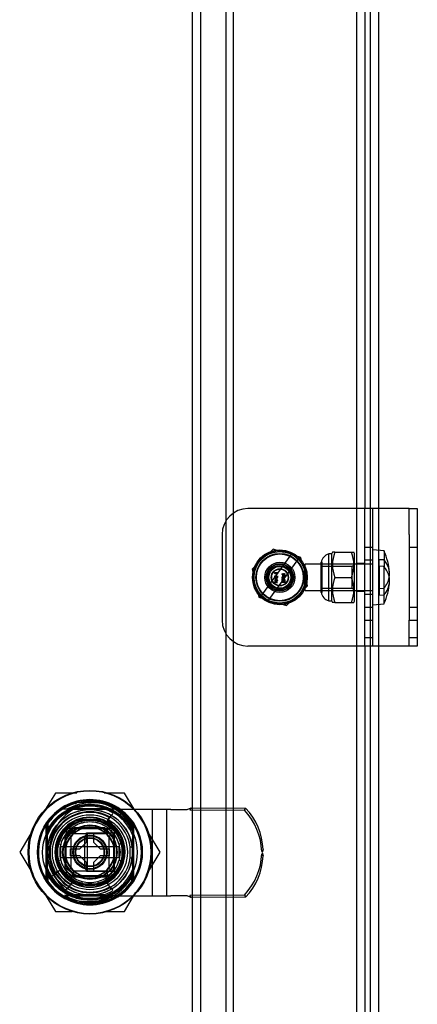
# Model space of a CAD drawing. Units: inches. Extents: x 3.3 to 85.9, y 4.6 to 64.4.
# Drawn here: x 20.2 to 23.1, y 18.9 to 26.1 of the extents above; entities that cross this region are included whole.
import ezdxf
from ezdxf.lldxf.tags import DXFTag

# ---------------------------------------------------------------- set-up
doc = ezdxf.new("R2010")
doc.units = ezdxf.units.IN
doc.header["$LTSCALE"] = 5
doc.header["$MEASUREMENT"] = 0
tags = doc.linetypes.add('CACHE2', pattern=[0.375, 0.25, -0.125]).pattern_tags.tags
tags[6:7] = [DXFTag(74, 4), DXFTag(75, 0), DXFTag(340, '0'), DXFTag(46, 0.0), DXFTag(50, 0.0), DXFTag(44, 0.0), DXFTag(45, 0.0)]
tags[4:5] = [DXFTag(74, 4), DXFTag(75, 0), DXFTag(340, '0'), DXFTag(46, 0.0), DXFTag(50, 0.0), DXFTag(44, 0.0), DXFTag(45, 0.0)]

msp = doc.modelspace()

# ---------------------------------------------------------------- linework, layer by layer
at = {"color": 7, "linetype": 'CACHE2'}
for p, q in [((22.7317, 29.9419), (22.7317, 10.0621)), ((22.6316, 29.8481), (22.6316, 10.1558)), ((21.6823, 11.1084), (21.6823, 28.8956)), ((21.7375, 11.1084), (21.7375, 28.8956)), ((21.4362, 28.65), (21.4362, 11.3539)), ((21.4962, 28.6496), (21.4962, 11.3543)), ((22.6916, 22.502), (21.8412, 22.502)), ((22.7917, 22.502), (22.7917, 21.502)), ((21.6537, 22.3145), (21.6537, 21.6895)), ((22.7501, 22.22), (22.6916, 22.22)), ((23.0737, 22.22), (23.0152, 22.22)), ((21.9384, 21.8653), (22.1604, 22.1737)), ((22.2091, 22.1387), (21.987, 21.8302)), ((22.0256, 22.2065), (21.9871, 22.1703)), ((22.1012, 22.1838), (22.0256, 22.2065)), ((22.2269, 22.1459), (22.1562, 22.1672)), ((22.2344, 22.1138), (22.2269, 22.1459)), ((22.4292, 21.8314), (22.4292, 22.1725)), ((22.4516, 22.1725), (22.4292, 22.1725)), ((22.4563, 22.184), (22.4516, 22.1757)), ((22.4516, 21.8282), (22.4516, 22.1757)), ((22.4726, 22.184), (22.4563, 22.184)), ((22.4726, 22.184), (22.5956, 22.184)), ((22.5956, 22.184), (22.6118, 22.184)), ((22.6166, 22.1757), (22.6118, 22.184)), ((22.6166, 21.8282), (22.6166, 22.1757)), ((21.9116, 22.0994), (21.8725, 22.0626)), ((22.2585, 22.097), (22.2501, 22.0886)), ((22.2501, 22.0886), (22.2501, 21.9154)), ((22.2585, 21.907), (22.2585, 22.097)), ((22.7501, 22.097), (22.2585, 22.097)), ((22.3731, 21.8924), (22.3731, 22.1115)), ((22.3804, 22.1115), (22.3731, 22.1115)), ((22.3804, 21.8924), (22.3804, 22.1115)), ((22.6007, 22.0815), (22.3804, 22.0815)), ((22.6166, 22.0974), (22.6007, 22.0815)), ((22.6007, 21.9225), (22.6007, 22.0815)), ((22.6916, 22.1025), (22.6316, 22.1025)), ((22.7501, 22.127), (22.6916, 22.127)), ((22.7961, 22.0827), (22.7961, 21.8711)), ((22.8314, 22.1311), (22.8314, 22.0809)), ((21.8725, 22.0626), (21.8836, 22.0155)), ((22.0378, 22.037), (22.0576, 22.037)), ((22.0378, 22.0355), (22.0378, 22.037)), ((22.0378, 22.029), (22.053, 22.0355)), ((22.053, 22.0355), (22.0378, 22.0355)), ((22.0378, 22.0279), (22.0378, 22.029)), ((22.0576, 22.0279), (22.0378, 22.0279)), ((22.0378, 22.0133), (22.0392, 22.0133)), ((22.0378, 22.0024), (22.0576, 22.0024)), ((22.0378, 22.0009), (22.0378, 22.0024)), ((22.0378, 21.9945), (22.053, 22.0009)), ((22.053, 22.0009), (22.0378, 22.0009)), ((22.0378, 21.9933), (22.0378, 21.9945)), ((22.0576, 21.9933), (22.0378, 21.9933)), ((22.0576, 22.0358), (22.0423, 22.0294)), ((22.0423, 22.0294), (22.0576, 22.0294)), ((22.0576, 22.0012), (22.0423, 21.9947)), ((22.0423, 21.9947), (22.0576, 21.9947)), ((22.0562, 22.0133), (22.0576, 22.0133)), ((22.0576, 22.037), (22.0576, 22.0358)), ((22.0576, 22.0294), (22.0576, 22.0279)), ((22.0576, 22.0024), (22.0576, 22.0012)), ((22.0576, 21.9947), (22.0576, 21.9933)), ((22.0899, 22.0173), (22.0899, 22.0187)), ((22.0899, 22.0095), (22.0899, 22.011)), ((22.0924, 22.0291), (22.0933, 22.0293)), ((22.0924, 22.0066), (22.0933, 22.0069)), ((22.0924, 21.996), (22.0933, 21.9962)), ((22.0933, 22.0293), (22.0933, 22.0279)), ((22.0933, 22.0069), (22.0933, 22.0055)), ((22.0933, 21.9962), (22.0933, 21.9948)), ((22.1063, 22.0208), (22.1063, 22.0221)), ((22.1074, 22.0211), (22.1063, 22.0208)), ((22.1063, 21.9983), (22.1063, 21.9997)), ((22.1074, 21.9987), (22.1063, 21.9983)), ((22.4726, 22.002), (22.5956, 22.002)), ((22.0378, 21.9897), (22.0575, 21.9897)), ((22.0378, 21.9883), (22.0378, 21.9897)), ((22.0575, 21.9883), (22.0378, 21.9883)), ((22.0576, 21.9641), (22.0378, 21.9641)), ((22.0392, 21.9656), (22.0475, 21.9656)), ((22.0489, 21.9656), (22.0576, 21.9656)), ((22.0575, 21.9897), (22.0575, 21.9883)), ((22.0576, 21.9656), (22.0576, 21.9641)), ((22.1097, 21.9655), (22.0899, 21.9655)), ((22.09, 21.9774), (22.09, 21.9857)), ((22.09, 21.9857), (22.0914, 21.9857)), ((22.1096, 21.9774), (22.09, 21.9774)), ((22.0914, 21.9857), (22.0914, 21.9788)), ((22.0914, 21.967), (22.1083, 21.967)), ((22.0981, 21.9788), (22.0981, 21.9831)), ((22.0981, 21.9831), (22.0995, 21.9831)), ((22.0995, 21.9831), (22.0995, 21.9788)), ((22.0995, 21.9788), (22.1083, 21.9788)), ((22.1063, 21.9877), (22.1063, 21.989)), ((22.1074, 21.988), (22.1063, 21.9877)), ((22.1083, 21.9857), (22.1096, 21.9857)), ((22.1083, 21.9788), (22.1083, 21.9857)), ((22.1096, 21.9857), (22.1096, 21.9774)), ((22.2358, 21.9045), (22.2749, 21.9413)), ((22.2749, 21.9413), (22.2673, 21.9737)), ((22.3804, 21.9225), (22.6007, 21.9225)), ((22.6007, 21.9225), (22.6166, 21.9066)), ((22.7961, 21.9213), (22.8314, 21.923)), ((21.9084, 21.9098), (21.9206, 21.858)), ((21.9206, 21.858), (21.9913, 21.8367)), ((22.2501, 21.9154), (22.2585, 21.907)), ((22.2585, 21.907), (22.7501, 21.907)), ((22.3731, 21.8924), (22.3804, 21.8924)), ((22.6316, 21.9015), (22.6916, 21.9015)), ((22.7501, 21.877), (22.6916, 21.877)), ((22.8314, 21.8728), (22.7961, 21.8711)), ((22.0493, 21.8192), (22.1218, 21.7974)), ((22.1218, 21.7974), (22.1604, 21.8336)), ((22.4292, 21.8314), (22.4516, 21.8314)), ((22.4516, 21.8282), (22.4563, 21.82)), ((22.4726, 21.82), (22.4563, 21.82)), ((22.4726, 21.82), (22.5956, 21.82)), ((22.5956, 21.82), (22.6118, 21.82)), ((22.6118, 21.82), (22.6166, 21.8282)), ((22.6916, 21.784), (22.7501, 21.784)), ((23.0152, 21.784), (23.0737, 21.784)), ((22.7501, 21.689), (22.6916, 21.689)), ((23.0737, 21.689), (23.0152, 21.689)), ((22.6916, 21.565), (22.7501, 21.565)), ((23.0152, 21.565), (23.0737, 21.565)), ((22.6916, 21.502), (21.8412, 21.502)), ((20.4402, 20.4325), (20.3691, 20.3145)), ((20.5976, 20.4325), (20.4402, 20.4325)), ((20.9429, 20.4325), (20.7946, 20.4325)), ((21.0209, 20.3031), (20.9429, 20.4325)), ((20.5952, 20.367), (20.7879, 20.367)), ((20.4956, 20.317), (20.8834, 20.317)), ((20.836, 20.314), (20.5696, 20.314)), ((20.7977, 20.3167), (20.5784, 20.3167)), ((20.8217, 20.243), (20.8545, 20.2759)), ((21.1126, 20.314), (20.8933, 20.314)), ((21.2496, 20.314), (21.1126, 20.314)), ((21.1446, 20.314), (21.1446, 19.684)), ((21.2496, 20.314), (21.2496, 19.684)), ((21.2816, 20.314), (21.2496, 20.314)), ((21.2816, 20.314), (21.4002, 20.314)), ((21.4002, 20.314), (21.4273, 20.3257)), ((21.4273, 20.3257), (21.4182, 20.3099)), ((21.4182, 20.3099), (21.8157, 20.3073)), ((21.4273, 20.3257), (21.8249, 20.3231)), ((21.8157, 20.3073), (21.8249, 20.3231)), ((20.3716, 20.2115), (20.3716, 19.7924)), ((20.3828, 19.9742), (20.3828, 20.2192)), ((20.3866, 20.2132), (20.3866, 20.1716)), ((20.7647, 20.2395), (20.6185, 20.2395)), ((20.6191, 20.2349), (20.7641, 20.2349)), ((20.6346, 20.2145), (20.6294, 20.2338)), ((20.6566, 20.2445), (20.6573, 20.2395)), ((20.7259, 20.2395), (20.7266, 20.2445)), ((20.7485, 20.2145), (20.7537, 20.2338)), ((20.7537, 20.2338), (20.7806, 20.2248)), ((20.8158, 20.2172), (20.8466, 20.2704)), ((20.9966, 20.1716), (20.9966, 20.2132)), ((21.0003, 20.2192), (21.0003, 20.0393)), ((21.0116, 19.7924), (21.0116, 20.2115)), ((20.2725, 20.1543), (20.1807, 20.002)), ((20.3791, 20.1573), (20.3791, 19.8466)), ((20.5126, 20.1151), (20.5784, 20.181)), ((20.5196, 20.134), (20.5595, 20.174)), ((20.5595, 20.174), (20.5196, 20.174)), ((20.5196, 20.174), (20.5196, 20.134)), ((20.5196, 19.8699), (20.5196, 20.134)), ((20.5546, 20.1195), (20.5196, 20.134)), ((20.5219, 20.1717), (20.5431, 20.1905)), ((20.536, 20.1575), (20.5219, 20.1717)), ((20.5546, 20.1195), (20.574, 20.139)), ((20.5595, 20.174), (20.8236, 20.174)), ((20.574, 20.139), (20.5595, 20.174)), ((20.574, 20.139), (20.8091, 20.139)), ((20.5784, 20.181), (20.7977, 20.181)), ((20.6751, 20.1395), (20.6551, 20.1195)), ((20.6666, 20.142), (20.7166, 20.142)), ((20.6666, 20.076), (20.6666, 20.142)), ((20.6751, 19.8645), (20.6751, 20.1395)), ((20.8993, 20.1395), (20.6751, 20.1395)), ((20.7166, 20.142), (20.7166, 20.076)), ((20.7977, 20.181), (20.8636, 20.1151)), ((20.8091, 20.139), (20.8236, 20.174)), ((20.8091, 20.139), (20.8286, 20.1195)), ((20.8236, 20.174), (20.8636, 20.134)), ((20.8696, 20.174), (20.8236, 20.174)), ((20.8286, 20.1195), (20.8636, 20.134)), ((20.8471, 20.1575), (20.8613, 20.1717)), ((20.8613, 20.1717), (20.8801, 20.1504)), ((20.8636, 20.134), (20.8636, 20.1151)), ((20.8696, 19.824), (20.8696, 20.174)), ((21.0041, 19.8466), (21.0041, 20.1573)), ((21.2024, 20.002), (21.1173, 20.1432)), ((20.3796, 20.1226), (20.3796, 19.8883)), ((20.4597, 20.0641), (20.4687, 20.091)), ((20.4791, 20.0589), (20.4597, 20.0641)), ((20.5126, 19.8958), (20.5126, 20.1151)), ((20.5546, 19.8844), (20.5546, 20.1195)), ((20.6176, 20.027), (20.6666, 20.076)), ((20.6551, 19.8845), (20.6551, 20.1195)), ((20.7166, 20.076), (20.7656, 20.027)), ((20.8286, 20.1195), (20.8286, 19.8844)), ((20.8636, 20.1151), (20.8636, 19.8958)), ((20.9026, 20.0641), (20.9116, 20.002)), ((20.9026, 20.0641), (20.9234, 20.0641)), ((20.9234, 20.0641), (20.9291, 20.0362)), ((20.1807, 20.002), (20.2758, 19.8442)), ((20.3942, 19.962), (20.3942, 20.042)), ((20.5516, 20.027), (20.6176, 20.027)), ((20.5516, 19.977), (20.5516, 20.027)), ((20.7656, 20.027), (20.8316, 20.027)), ((20.8316, 20.027), (20.8316, 19.977)), ((20.9116, 20.002), (20.9041, 19.945)), ((21.0003, 20.0298), (21.0003, 19.7848)), ((21.1036, 19.838), (21.2024, 20.002)), ((21.9512, 20.0226), (21.9421, 20.0068)), ((21.9512, 19.9753), (21.9421, 19.9911)), ((21.9512, 20.0226), (21.9446, 19.999)), ((21.9446, 19.999), (21.9512, 19.9753)), ((20.3828, 19.7848), (20.3828, 19.9646)), ((20.4597, 19.9398), (20.454, 19.9677)), ((20.4791, 19.945), (20.4597, 19.9398)), ((20.6176, 19.977), (20.5516, 19.977)), ((20.6666, 19.928), (20.6176, 19.977)), ((20.6666, 19.862), (20.6666, 19.928)), ((20.7656, 19.977), (20.7166, 19.928)), ((20.7166, 19.928), (20.7166, 19.862)), ((20.8316, 19.977), (20.7656, 19.977)), ((20.9041, 19.945), (20.9234, 19.9398)), ((20.9234, 19.9398), (20.9144, 19.9129)), ((20.4104, 19.8198), (20.4451, 19.8545)), ((20.4286, 19.8378), (20.4744, 19.8731)), ((20.5219, 19.8323), (20.503, 19.8535)), ((20.5784, 19.83), (20.5126, 19.8958)), ((20.5546, 19.8844), (20.5196, 19.8699)), ((20.5595, 19.83), (20.5196, 19.8699)), ((20.5196, 19.8699), (20.5196, 19.824)), ((20.536, 19.8464), (20.5219, 19.8323)), ((20.574, 19.865), (20.5546, 19.8844)), ((20.574, 19.865), (20.5595, 19.83)), ((20.8091, 19.865), (20.574, 19.865)), ((20.6551, 19.8845), (20.6751, 19.8645)), ((20.7166, 19.862), (20.6666, 19.862)), ((20.6751, 19.8645), (20.8993, 19.8645)), ((20.8636, 19.8958), (20.7977, 19.83)), ((20.8286, 19.8844), (20.8091, 19.865)), ((20.8091, 19.865), (20.8236, 19.83)), ((20.8636, 19.8699), (20.8236, 19.83)), ((20.8286, 19.8844), (20.8636, 19.8699)), ((20.8471, 19.8464), (20.8613, 19.8323)), ((20.8636, 19.8958), (20.8636, 19.8699)), ((20.3866, 19.8323), (20.3866, 19.7907)), ((20.5196, 19.824), (20.8696, 19.824)), ((20.563, 19.7847), (20.5274, 19.739)), ((20.5784, 19.83), (20.5595, 19.83)), ((20.7977, 19.83), (20.5784, 19.83)), ((20.6294, 19.7701), (20.6025, 19.7791)), ((20.6346, 19.7895), (20.6294, 19.7701)), ((20.7485, 19.7895), (20.7537, 19.7701)), ((20.8236, 19.83), (20.7977, 19.83)), ((20.8466, 19.7335), (20.8158, 19.7868)), ((20.8613, 19.8323), (20.84, 19.8134)), ((20.9966, 19.7907), (20.9966, 19.8323)), ((20.3543, 19.714), (20.4402, 19.5715)), ((20.5441, 19.7555), (20.5094, 19.7208)), ((20.6185, 19.7645), (20.7647, 19.7645)), ((20.7641, 19.7691), (20.6191, 19.7691)), ((20.6573, 19.7644), (20.6566, 19.7595)), ((20.7266, 19.7595), (20.6566, 19.7595)), ((20.7266, 19.7595), (20.7259, 19.7644)), ((20.8545, 19.7351), (20.8217, 19.7679)), ((20.9429, 19.5715), (21.0268, 19.7106)), ((20.5071, 19.687), (20.8521, 19.687)), ((20.5413, 19.687), (20.5071, 19.687)), ((20.5696, 19.684), (20.836, 19.684)), ((20.5784, 19.6942), (20.7288, 19.6942)), ((20.7879, 19.637), (20.5952, 19.637)), ((20.7364, 19.6942), (20.7977, 19.6942)), ((20.8418, 19.687), (20.8875, 19.687)), ((20.8521, 19.687), (20.8418, 19.687)), ((20.8933, 19.684), (21.1126, 19.684)), ((21.1126, 19.684), (21.2496, 19.684)), ((21.2496, 19.684), (21.2816, 19.684)), ((21.4002, 19.684), (21.2816, 19.684)), ((21.4273, 19.6722), (21.4002, 19.684)), ((21.8157, 19.6906), (21.4182, 19.688)), ((21.4273, 19.6722), (21.4182, 19.688)), ((21.8249, 19.6748), (21.4273, 19.6722)), ((21.8157, 19.6906), (21.8249, 19.6748)), ((20.4402, 19.5715), (20.5625, 19.5715)), ((20.7984, 19.5715), (20.9429, 19.5715))]:
    msp.add_line(p, q, dxfattribs=at)
at = {"color": 7, "linetype": 'Continuous'}
for p, q in [((22.7917, 29.9419), (22.7917, 22.502)), ((22.6916, 29.8481), (22.6916, 22.502)), ((22.6916, 22.3145), (22.6916, 22.502)), ((22.7501, 22.502), (22.6916, 22.502)), ((23.0112, 22.502), (22.7501, 22.502)), ((22.7501, 22.3145), (22.7501, 22.502)), ((23.0152, 22.502), (23.0112, 22.502)), ((23.0152, 22.3145), (23.0152, 22.502)), ((23.0152, 22.502), (23.0737, 22.502)), ((23.0737, 22.502), (23.0737, 22.3145)), ((22.6916, 21.6895), (22.6916, 22.3145)), ((22.7501, 21.6895), (22.7501, 22.3145)), ((23.0152, 22.3145), (23.0152, 21.6895)), ((23.0737, 22.3145), (23.0737, 21.6895)), ((22.8314, 22.1944), (22.7501, 22.2015)), ((22.8314, 22.1944), (22.8314, 22.1311)), ((22.7961, 22.0827), (22.7961, 22.1329)), ((22.7961, 22.1329), (22.8314, 22.1311)), ((22.8314, 22.0809), (22.7961, 22.0827)), ((22.8314, 21.8096), (22.8314, 22.0809)), ((22.7501, 21.8025), (22.8314, 21.8096)), ((22.6916, 21.502), (22.6916, 21.6895)), ((22.7501, 21.502), (22.7501, 21.6895)), ((23.0152, 21.502), (23.0152, 21.6895)), ((23.0737, 21.6895), (23.0737, 21.502)), ((22.6916, 21.502), (22.6916, 10.1558)), ((22.7501, 21.502), (22.6916, 21.502)), ((23.0112, 21.502), (22.7501, 21.502)), ((22.7917, 21.502), (22.7917, 10.0621)), ((23.0152, 21.502), (23.0112, 21.502)), ((23.0737, 21.502), (23.0152, 21.502)), ((20.3993, 20.042), (20.3842, 20.042)), ((20.3993, 19.962), (20.3993, 20.042)), ((20.4776, 20.042), (20.4776, 19.962)), ((20.9055, 20.042), (20.4776, 20.042)), ((20.9055, 19.962), (20.9055, 20.042)), ((20.9838, 20.042), (20.999, 20.042)), ((20.9838, 19.962), (20.9838, 20.042)), ((21.0003, 20.0393), (21.0003, 20.0298)), ((20.3828, 19.9646), (20.3828, 19.9742)), ((20.3993, 19.962), (20.3842, 19.962)), ((20.9055, 19.962), (20.4776, 19.962)), ((20.9838, 19.962), (20.999, 19.962)), ((20.4278, 19.8372), (20.4286, 19.8378)), ((20.5274, 19.739), (20.5268, 19.7382)), ((20.7288, 19.6942), (20.7364, 19.6942))]:
    msp.add_line(p, q, dxfattribs=at)
at = {"color": 7, "linetype": 'CACHE2'}
for centre, radius in [((22.0737, 22.002), 0.1995), ((22.0737, 22.002), 0.1875), ((22.0737, 22.002), 0.1738), ((22.0737, 22.002), 0.1706), ((22.0737, 22.002), 0.1096), ((22.0737, 22.002), 0.0995), ((22.0737, 22.002), 0.0954), ((22.0737, 22.002), 0.095), ((22.0737, 22.002), 0.0866), ((22.0737, 22.002), 0.0795), ((22.0737, 22.002), 0.0625), ((22.0737, 22.002), 0.0595), ((20.6916, 20.002), 0.3811), ((20.6916, 20.002), 0.3438), ((20.6916, 20.002), 0.2725), ((20.6916, 20.002), 0.2335), ((20.6916, 20.002), 0.1985), ((20.6916, 20.002), 0.1945), ((20.6916, 20.002), 0.125), ((20.6916, 20.002), 0.12), ((20.6916, 20.002), 0.107), ((20.6916, 20.002), 0.1025)]:
    msp.add_circle(centre, radius, dxfattribs=at)
at = {"color": 7, "linetype": 'Continuous'}
for radius in [0.45, 0.311]:
    msp.add_circle((20.6916, 20.002), radius, dxfattribs=at)
at = {"color": 7, "linetype": 'CACHE2'}
for centre, radius, start, end in [((21.8412, 22.3145), 0.1875, 90, 180), ((22.0737, 22.002), 0.1924, 63.2246, 225.28242), ((22.0737, 22.002), 0.1924, 243.2246, 45.28242), ((22.0737, 22.002), 0.1955, 45.42533, 63.08169), ((22.4516, 22.0957), 0.08, 106.25841, 168.58887), ((22.7209, 22.093), 0.2645, 159.87375, 200.12625), ((22.3472, 22.093), 0.2645, 339.87375, 20.12625), ((22.7209, 21.911), 0.2645, 159.87375, 200.12625), ((22.3472, 21.911), 0.2645, 339.87375, 20.12625), ((22.0737, 22.002), 0.1955, 225.42533, 243.08169), ((22.4516, 21.9082), 0.08, 191.41113, 253.74159), ((21.8412, 21.6895), 0.1875, 180, 270), ((20.6916, 20.002), 0.445, 0, 180), ((20.6916, 20.002), 0.3825, 33.21705, 146.78295), ((20.6916, 20.002), 0.3775, 104.78563, 144.87321), ((20.6916, 20.002), 0.371, 105.77457, 145.29581), ((20.6916, 20.002), 0.371, 109.74274, 145.29581), ((20.7036, 20.0025), 0.3596, 79.32903, 118.9961), ((20.6916, 20.002), 0.371, 34.70419, 109.74274), ((20.6916, 20.002), 0.371, 106.86274, 108.97994), ((20.6802, 20.0068), 0.3632, 104.24606, 105.36325), ((20.6916, 20.002), 0.375, 64.9059, 98.33789), ((20.6851, 20.003), 0.3658, 72.72471, 84.85054), ((20.6802, 20.0068), 0.3632, 29.41148, 84.02004), ((20.6916, 20.002), 0.3775, 35.12679, 75.21437), ((20.6916, 20.002), 0.335, 21.11873, 158.88127), ((20.6881, 20.0055), 0.33, 109.40704, 159.20368), ((20.7656, 19.999), 0.371, 121.89079, 238.10921), ((20.6916, 20.002), 0.29, 60, 300), ((20.6851, 20.003), 0.3658, 131.73109, 133.17968), ((20.6881, 20.0055), 0.33, 60.1257, 70.59296), ((20.7036, 20.0025), 0.3596, 61.0039, 69.50285), ((20.6957, 20.0101), 0.3415, 61.74777, 64.52721), ((20.6851, 20.003), 0.3658, 31.61831, 64.47009), ((20.8475, 20.2829), 0.01, 315, 60.1257), ((20.6916, 20.002), 0.375, 141.33436, 225.5755), ((20.6912, 20.0014), 0.349, 141.00414, 150.80275), ((20.6925, 20.0035), 0.349, 141.40627, 151.2072), ((20.6916, 20.002), 0.2549, 90, 270), ((20.6916, 20.002), 0.2525, 239.38945, 210.69249), ((20.6916, 20.002), 0.2519, 90, 270), ((20.6916, 20.002), 0.2485, 107.11142, 252.88858), ((20.6916, 20.002), 0.22, 105, 135), ((20.6916, 20.002), 0.24, 0, 128.51815), ((20.6916, 20.002), 0.24, 105, 111.78679), ((20.6961, 20.2477), 0.0781, 186.08747, 189.48105), ((20.6916, 20.002), 0.22, 75, 105), ((20.6916, 20.002), 0.2549, 270, 90), ((20.6916, 20.002), 0.2519, 270, 90), ((20.6916, 20.002), 0.22, 45, 75), ((20.687, 20.2477), 0.0781, 350.51895, 353.91253), ((20.6916, 20.002), 0.2485, 60, 72.88858), ((20.6916, 20.002), 0.2485, 300, 60), ((20.8287, 20.2359), 0.01, 135, 238.60254), ((20.6881, 20.0055), 0.26, 301.39746, 58.60254), ((20.6957, 20.0101), 0.3415, 28.21633, 44.49953), ((20.6916, 20.002), 0.375, 0, 39.01899), ((20.6916, 20.002), 0.24, 129.74553, 260.25684), ((20.6916, 20.002), 0.22, 135, 165), ((20.6916, 20.002), 0.24, 135, 141.78679), ((20.6916, 20.002), 0.1821, 90, 270), ((20.6916, 20.002), 0.1791, 90, 270), ((20.6916, 20.002), 0.1821, 270, 90), ((20.6916, 20.002), 0.1791, 270, 90), ((20.6916, 20.002), 0.24, 45, 51.78679), ((20.6916, 20.002), 0.22, 16.40039, 45), ((20.6916, 20.002), 0.24, 165, 171.78679), ((20.6916, 20.002), 0.22, 165, 195), ((20.6916, 20.002), 0.24, 15, 21.78679), ((20.6916, 20.002), 0.445, 180, 360), ((20.6916, 20.002), 0.3, 172.33774, 187.66226), ((20.6916, 20.002), 0.24, 278.21321, 0), ((20.6916, 20.002), 0.375, 315.81995, 0), ((20.6916, 20.002), 0.24, 195, 201.78679), ((20.6916, 20.002), 0.22, 195, 225), ((20.6916, 20.002), 0.22, 315, 345), ((20.6916, 20.002), 0.24, 345, 351.78679), ((20.6916, 20.002), 0.335, 201.11873, 338.88127), ((20.6881, 20.0055), 0.33, 200.79632, 250.59296), ((20.6916, 20.002), 0.275, 212.8468, 237.1532), ((20.6916, 20.002), 0.2525, 210.69249, 239.38945), ((20.6916, 20.002), 0.22, 225, 255), ((20.6916, 20.002), 0.22, 285, 315), ((20.6916, 20.002), 0.24, 315, 321.78679), ((20.6916, 20.002), 0.3825, 213.21705, 326.78295), ((20.6916, 20.002), 0.3775, 215.12679, 255.21437), ((20.6916, 20.002), 0.371, 214.70419, 325.29581), ((20.6916, 20.002), 0.24, 225, 231.78679), ((20.6916, 20.002), 0.22, 255, 285), ((20.6798, 19.9977), 0.3626, 270.8879, 330.86914), ((20.6916, 20.002), 0.24, 285, 291.78679), ((20.6916, 20.002), 0.2485, 287.11142, 300), ((20.6916, 20.002), 0.3775, 284.78563, 324.87321), ((20.8287, 19.775), 0.01, 121.39746, 225), ((20.6961, 19.7562), 0.0781, 170.51895, 173.91253), ((20.687, 19.7562), 0.0781, 6.08747, 9.48105), ((20.6881, 20.0055), 0.33, 289.40704, 299.8743), ((20.8475, 19.728), 0.01, 299.8743, 45), ((20.6796, 20.0027), 0.3598, 241.35031, 298.64969), ((20.6798, 19.9977), 0.3626, 248.83352, 253.65836), ((20.6916, 20.002), 0.371, 247.37726, 249.99376)]:
    msp.add_arc(centre, radius, start, end, dxfattribs=at)
at = {"color": 7, "linetype": 'Continuous'}
for centre, radius, start, end in [((22.4083, 22.002), 0.4647, 4.42511, 24.45505), ((22.4083, 22.002), 0.4647, 335.54495, 355.57489), ((20.6916, 20.002), 0.31, 7.41367, 172.58633), ((20.6916, 20.002), 0.295, 7.79292, 172.20708), ((20.6916, 20.002), 0.31, 172.58633, 187.41367), ((20.6916, 20.002), 0.31, 352.58633, 7.41367), ((20.6916, 20.002), 0.31, 187.41367, 352.58633), ((20.6916, 20.002), 0.295, 187.79292, 352.20708)]:
    msp.add_arc(centre, radius, start, end, dxfattribs=at)
for centre, start_param in [((22.4083, 22.0271), 3.042611), ((22.4083, 21.9769), 3.099233)]:
    msp.add_ellipse(centre, major_axis=(-0.4638, 0), ratio=0.547702, start_param=start_param, end_param=3.563794, dxfattribs=at)
at = {"color": 7, "linetype": 'CACHE2'}
for centre, major_axis, ratio, start_param, end_param in [((22.4083, 22.0271), (-0.4638, 0), 0.547702, 2.719391, 3.042611), ((22.4083, 21.9769), (-0.4638, 0), 0.547702, 2.719391, 3.099233), ((21.4847, 19.9981), (0.3976, -0.2301), 0.984808, 0.550394, 1.280071), ((21.4938, 20.0139), (0.3976, -0.2301), 0.984808, 0.550394, 1.280071), ((21.4847, 19.9998), (0.3976, 0.2301), 0.984808, 5.003114, 5.732791), ((21.4938, 19.984), (0.3976, 0.2301), 0.984808, 5.003114, 5.732791)]:
    msp.add_ellipse(centre, major_axis=major_axis, ratio=ratio, start_param=start_param, end_param=end_param, dxfattribs=at)
for points, degree, knots in [([(22.0576, 22.0133), (22.0576, 22.0114), (22.0576, 22.0095), (22.0576, 22.0076), (22.0576, 22.0069), (22.0574, 22.0064), (22.057, 22.0059), (22.0566, 22.0055), (22.0561, 22.0052), (22.0554, 22.0052), (22.0504, 22.0052), (22.0454, 22.0052), (22.0403, 22.0052), (22.0396, 22.0052), (22.0389, 22.0055), (22.0385, 22.006), (22.0383, 22.0062), (22.0382, 22.0065), (22.0381, 22.0067), (22.0379, 22.0072), (22.0378, 22.0077), (22.0378, 22.0083), (22.0378, 22.01), (22.0378, 22.0116), (22.0378, 22.0133)], 3, [0, 0, 0, 0, 0.167286, 0.167286, 0.167286, 0.221519, 0.221519, 0.221519, 0.27579, 0.27579, 0.27579, 0.719088, 0.719088, 0.719088, 0.779794, 0.779794, 0.779794, 0.805713, 0.805713, 0.805713, 0.852495, 0.852495, 0.852495, 1, 1, 1, 1]), ([(22.0392, 22.0133), (22.0392, 22.0116), (22.0392, 22.01), (22.0392, 22.0083), (22.0392, 22.0072), (22.0398, 22.0067), (22.0408, 22.0067), (22.0455, 22.0067), (22.0503, 22.0067), (22.0551, 22.0067), (22.0558, 22.0067), (22.0562, 22.0072), (22.0562, 22.0083), (22.0562, 22.0099), (22.0562, 22.0116), (22.0562, 22.0133)], 3, [0, 0, 0, 0, 0.170989, 0.170989, 0.170989, 0.260595, 0.260595, 0.260595, 0.750553, 0.750553, 0.750553, 0.82692, 0.82692, 0.82692, 1, 1, 1, 1]), ([(22.1063, 22.0221), (22.1071, 22.0225), (22.1075, 22.0228), (22.1077, 22.023), (22.1083, 22.0235), (22.1085, 22.0241), (22.1085, 22.0259), (22.1082, 22.0268), (22.1075, 22.0274), (22.1068, 22.028), (22.106, 22.0284), (22.104, 22.0284), (22.1029, 22.0277), (22.1017, 22.0264), (22.1006, 22.0252), (22.0995, 22.0241), (22.0984, 22.0229), (22.0972, 22.0216), (22.096, 22.021), (22.0934, 22.021), (22.0923, 22.0213), (22.0914, 22.022), (22.0904, 22.0227), (22.0899, 22.0238), (22.0899, 22.0272), (22.0907, 22.0285), (22.0924, 22.0291)], 3, [0, 0, 0, 0, 0.04875, 0.04875, 0.04875, 0.111872, 0.111872, 0.189286, 0.189286, 0.189286, 0.285289, 0.285289, 0.382747, 0.382747, 0.382747, 0.5234, 0.5234, 0.5234, 0.62522, 0.62522, 0.749814, 0.749814, 0.749814, 0.852163, 0.852163, 1, 1, 1, 1]), ([(22.0899, 22.0187), (22.0952, 22.0187), (22.1004, 22.0187), (22.1056, 22.0187), (22.1069, 22.0187), (22.1079, 22.0183), (22.1087, 22.0174), (22.1094, 22.0165), (22.1097, 22.0155), (22.1097, 22.013), (22.1094, 22.0119), (22.1088, 22.0111), (22.108, 22.0101), (22.1069, 22.0095), (22.1056, 22.0095), (22.1004, 22.0095), (22.0951, 22.0095), (22.0899, 22.0095)], 3, [0, 0, 0, 0, 0.347452, 0.347452, 0.347452, 0.423424, 0.423424, 0.423424, 0.501163, 0.501163, 0.572574, 0.572574, 0.572574, 0.653196, 0.653196, 0.653196, 1, 1, 1, 1]), ([(22.0899, 22.011), (22.0951, 22.011), (22.1003, 22.011), (22.1056, 22.011), (22.1065, 22.011), (22.1072, 22.0114), (22.1077, 22.0122), (22.1081, 22.0128), (22.1083, 22.0135), (22.1083, 22.0142), (22.1083, 22.015), (22.1081, 22.0156), (22.1077, 22.0162), (22.1072, 22.0169), (22.1065, 22.0173), (22.1056, 22.0173), (22.1004, 22.0173), (22.0951, 22.0173), (22.0899, 22.0173)], 3, [0, 0, 0, 0, 0.385057, 0.385057, 0.385057, 0.447776, 0.447776, 0.447776, 0.501888, 0.501888, 0.501888, 0.553239, 0.553239, 0.553239, 0.614194, 0.614194, 0.614194, 1, 1, 1, 1]), ([(22.1063, 21.9997), (22.1071, 22.0001), (22.1075, 22.0004), (22.1077, 22.0006), (22.1083, 22.001), (22.1085, 22.0017), (22.1085, 22.0035), (22.1082, 22.0043), (22.1075, 22.0049), (22.1068, 22.0056), (22.106, 22.0059), (22.104, 22.0059), (22.1029, 22.0053), (22.1017, 22.004), (22.1006, 22.0028), (22.0995, 22.0016), (22.0984, 22.0004), (22.0972, 21.9991), (22.096, 21.9985), (22.0934, 21.9985), (22.0923, 21.9989), (22.0914, 21.9995), (22.0904, 22.0003), (22.0899, 22.0013), (22.0899, 22.0047), (22.0907, 22.006), (22.0924, 22.0066)], 3, [0, 0, 0, 0, 0.04875, 0.04875, 0.04875, 0.111872, 0.111872, 0.189286, 0.189286, 0.189286, 0.285289, 0.285289, 0.382747, 0.382747, 0.382747, 0.5234, 0.5234, 0.5234, 0.62522, 0.62522, 0.749814, 0.749814, 0.749814, 0.852163, 0.852163, 1, 1, 1, 1]), ([(22.1063, 21.989), (22.1071, 21.9894), (22.1075, 21.9897), (22.1077, 21.9899), (22.1083, 21.9904), (22.1085, 21.991), (22.1085, 21.9928), (22.1082, 21.9936), (22.1075, 21.9943), (22.1068, 21.9949), (22.106, 21.9952), (22.104, 21.9952), (22.1029, 21.9946), (22.1017, 21.9933), (22.1006, 21.9921), (22.0995, 21.9909), (22.0984, 21.9898), (22.0972, 21.9885), (22.096, 21.9878), (22.0934, 21.9878), (22.0923, 21.9882), (22.0914, 21.9889), (22.0904, 21.9896), (22.0899, 21.9907), (22.0899, 21.994), (22.0907, 21.9953), (22.0924, 21.996)], 3, [0, 0, 0, 0, 0.04875, 0.04875, 0.04875, 0.111872, 0.111872, 0.189286, 0.189286, 0.189286, 0.285289, 0.285289, 0.382747, 0.382747, 0.382747, 0.5234, 0.5234, 0.5234, 0.62522, 0.62522, 0.749814, 0.749814, 0.749814, 0.852163, 0.852163, 1, 1, 1, 1]), ([(22.0933, 22.0279), (22.092, 22.0277), (22.0914, 22.0268), (22.0914, 22.0243), (22.0917, 22.0235), (22.0924, 22.023), (22.093, 22.0225), (22.0938, 22.0223), (22.0956, 22.0223), (22.0966, 22.023), (22.0978, 22.0242), (22.0989, 22.0254), (22.1001, 22.0266), (22.1012, 22.0278), (22.1024, 22.0291), (22.1036, 22.0297), (22.1048, 22.0297)], 3, [0, 0, 0, 0, 0.179516, 0.179516, 0.286534, 0.286534, 0.286534, 0.439989, 0.439989, 0.576393, 0.576393, 0.576393, 0.804642, 0.804642, 0.804642, 1, 1, 1, 1]), ([(22.0933, 22.0055), (22.092, 22.0052), (22.0914, 22.0043), (22.0914, 22.0018), (22.0917, 22.0011), (22.0924, 22.0005), (22.093, 22.0001), (22.0938, 21.9998), (22.0956, 21.9998), (22.0966, 22.0005), (22.0978, 22.0018), (22.0989, 22.003), (22.1001, 22.0042), (22.1012, 22.0053), (22.1024, 22.0066), (22.1036, 22.0073), (22.1048, 22.0073)], 3, [0, 0, 0, 0, 0.179516, 0.179516, 0.286534, 0.286534, 0.286534, 0.439989, 0.439989, 0.576393, 0.576393, 0.576393, 0.804642, 0.804642, 0.804642, 1, 1, 1, 1]), ([(22.0933, 21.9948), (22.092, 21.9946), (22.0914, 21.9937), (22.0914, 21.9911), (22.0917, 21.9904), (22.0924, 21.9899), (22.093, 21.9894), (22.0938, 21.9892), (22.0956, 21.9892), (22.0966, 21.9898), (22.0978, 21.9911), (22.0989, 21.9923), (22.1001, 21.9935), (22.1012, 21.9947), (22.1024, 21.996), (22.1036, 21.9966), (22.1048, 21.9966)], 3, [0, 0, 0, 0, 0.179516, 0.179516, 0.286534, 0.286534, 0.286534, 0.439989, 0.439989, 0.576393, 0.576393, 0.576393, 0.804642, 0.804642, 0.804642, 1, 1, 1, 1]), ([(22.1048, 22.0297), (22.1063, 22.0297), (22.1075, 22.0293), (22.1093, 22.0276), (22.1097, 22.0264), (22.1097, 22.0239), (22.1095, 22.023), (22.109, 22.0224), (22.1088, 22.0222), (22.1083, 22.0218), (22.1074, 22.0211)], 3, [0, 0, 0, 0, 0.308116, 0.308116, 0.616233, 0.616233, 0.841761, 0.841761, 0.841761, 1, 1, 1, 1]), ([(22.1048, 22.0073), (22.1063, 22.0073), (22.1075, 22.0068), (22.1093, 22.0051), (22.1097, 22.004), (22.1097, 22.0014), (22.1095, 22.0006), (22.109, 21.9999), (22.1088, 21.9997), (22.1083, 21.9993), (22.1074, 21.9987)], 3, [0, 0, 0, 0, 0.308116, 0.308116, 0.616233, 0.616233, 0.841761, 0.841761, 0.841761, 1, 1, 1, 1]), ([(22.0539, 21.9847), (22.055, 21.9847), (22.056, 21.9842), (22.0567, 21.9833), (22.0574, 21.9824), (22.0577, 21.9814), (22.0577, 21.979), (22.0574, 21.978), (22.0567, 21.9771), (22.0559, 21.9761), (22.055, 21.9756), (22.0538, 21.9756), (22.0497, 21.9756), (22.0457, 21.9756), (22.0416, 21.9756), (22.0403, 21.9756), (22.0393, 21.9761), (22.0386, 21.9771), (22.038, 21.9779), (22.0377, 21.979), (22.0377, 21.9814), (22.0381, 21.9824), (22.0387, 21.9833), (22.0395, 21.9842), (22.0404, 21.9847), (22.0416, 21.9847), (22.0457, 21.9847), (22.0498, 21.9847), (22.0539, 21.9847)], 3, [0, 0, 0, 0, 0.064093, 0.064093, 0.064093, 0.129622, 0.129622, 0.1943, 0.1943, 0.1943, 0.259268, 0.259268, 0.259268, 0.499036, 0.499036, 0.499036, 0.566737, 0.566737, 0.566737, 0.632366, 0.632366, 0.695534, 0.695534, 0.695534, 0.75961, 0.75961, 0.75961, 1, 1, 1, 1]), ([(22.0378, 21.9641), (22.0378, 21.9656), (22.0378, 21.9671), (22.0378, 21.9686), (22.0378, 21.9691), (22.0379, 21.9696), (22.0382, 21.9702), (22.0389, 21.9723), (22.0407, 21.9734), (22.0433, 21.9734)], 3, [0, 0, 0, 0, 0.353651, 0.353651, 0.353651, 0.485258, 0.485258, 0.485258, 1, 1, 1, 1]), ([(22.0536, 21.9833), (22.0497, 21.9833), (22.0458, 21.9833), (22.0419, 21.9833), (22.041, 21.9833), (22.0404, 21.983), (22.0399, 21.9824), (22.0394, 21.9818), (22.0391, 21.9811), (22.0391, 21.9795), (22.0393, 21.9788), (22.0397, 21.9782), (22.0402, 21.9774), (22.0409, 21.977), (22.0418, 21.977), (22.0458, 21.977), (22.0497, 21.977), (22.0536, 21.977), (22.0544, 21.977), (22.0551, 21.9774), (22.0556, 21.9782), (22.0561, 21.9788), (22.0563, 21.9795), (22.0563, 21.981), (22.0561, 21.9816), (22.0557, 21.9822), (22.0552, 21.9829), (22.0545, 21.9833), (22.0536, 21.9833)], 3, [0, 0, 0, 0, 0.27947, 0.27947, 0.27947, 0.333495, 0.333495, 0.333495, 0.388074, 0.388074, 0.438684, 0.438684, 0.438684, 0.501174, 0.501174, 0.501174, 0.780992, 0.780992, 0.780992, 0.840472, 0.840472, 0.840472, 0.891012, 0.891012, 0.942628, 0.942628, 0.942628, 1, 1, 1, 1]), ([(22.0433, 21.9719), (22.0422, 21.9719), (22.0413, 21.9717), (22.0405, 21.971), (22.0397, 21.9704), (22.0392, 21.9695), (22.0392, 21.9685), (22.0392, 21.9675), (22.0392, 21.9665), (22.0392, 21.9656)], 3, [0, 0, 0, 0, 0.336739, 0.336739, 0.336739, 0.67203, 0.67203, 0.67203, 1, 1, 1, 1]), ([(22.0433, 21.9734), (22.0451, 21.9734), (22.0465, 21.9728), (22.0475, 21.9717), (22.0484, 21.9708), (22.0489, 21.9698), (22.0489, 21.9687), (22.0489, 21.9676), (22.0489, 21.9666), (22.0489, 21.9656)], 3, [0, 0, 0, 0, 0.415577, 0.415577, 0.415577, 0.723829, 0.723829, 0.723829, 1, 1, 1, 1]), ([(22.0475, 21.9656), (22.0475, 21.9666), (22.0475, 21.9676), (22.0475, 21.9686), (22.0475, 21.9694), (22.0471, 21.9701), (22.0465, 21.9708), (22.0456, 21.9715), (22.0446, 21.9719), (22.0433, 21.9719)], 3, [0, 0, 0, 0, 0.341871, 0.341871, 0.341871, 0.615456, 0.615456, 0.615456, 1, 1, 1, 1]), ([(22.0899, 21.9655), (22.0899, 21.9675), (22.0899, 21.9695), (22.0899, 21.9715), (22.0899, 21.9722), (22.09, 21.9726), (22.0901, 21.9728)], 3, [0, 0, 0, 0, 0.821271, 0.821271, 0.821271, 1, 1, 1, 1]), ([(22.0901, 21.9728), (22.0904, 21.974), (22.0912, 21.9746), (22.0925, 21.9746), (22.0976, 21.9746), (22.1027, 21.9746), (22.1078, 21.9746)], 3, [0, 0, 0, 0, 0.176382, 0.176382, 0.176382, 1, 1, 1, 1]), ([(22.1072, 21.9731), (22.1024, 21.9731), (22.0977, 21.9731), (22.0929, 21.9731), (22.0919, 21.9731), (22.0914, 21.9726), (22.0914, 21.9715), (22.0914, 21.97), (22.0914, 21.9685), (22.0914, 21.967)], 3, [0, 0, 0, 0, 0.666651, 0.666651, 0.666651, 0.789179, 0.789179, 0.789179, 1, 1, 1, 1]), ([(22.1083, 21.967), (22.1083, 21.9685), (22.1083, 21.97), (22.1083, 21.9715), (22.1083, 21.9726), (22.1079, 21.9731), (22.1072, 21.9731)], 3, [0, 0, 0, 0, 0.672892, 0.672892, 0.672892, 1, 1, 1, 1]), ([(22.1078, 21.9746), (22.1084, 21.9746), (22.1088, 21.9743), (22.1092, 21.9738), (22.1095, 21.9733), (22.1097, 21.9727), (22.1097, 21.9722), (22.1097, 21.9699), (22.1097, 21.9677), (22.1097, 21.9655)], 3, [0, 0, 0, 0, 0.16839, 0.16839, 0.16839, 0.339685, 0.339685, 0.339685, 1, 1, 1, 1]), ([(20.4605, 19.8528), (20.4599, 19.8538), (20.4591, 19.8545), (20.4584, 19.8553), (20.4574, 19.8559), (20.4555, 19.8571), (20.4532, 19.8573), (20.451, 19.8576), (20.4488, 19.8568), (20.4468, 19.8561), (20.4451, 19.8545)], 2, [0, 0, 0, 0.125, 0.125, 0.25, 0.25, 0.5, 0.5, 0.75, 0.75, 1, 1, 1])]:
    msp.add_open_spline(points, degree=degree, knots=knots, dxfattribs=at)
for points, weights, knots in [([(20.3866, 20.1716), (20.4125, 20.2182), (20.4477, 20.2568), (20.4894, 20.2865), (20.5605, 20.337), (20.7431, 20.3857), (20.9063, 20.2906), (20.9615, 20.2231), (20.9746, 20.2072), (20.9863, 20.19), (20.9966, 20.1716)], [1.02370776362, 1.04837206746, 1.09228094959, 1.15543441, 1.05181147, 0.94818853, 1.05181147, 1.15543441, 1.12914968371, 1.10619861518, 1.08658120441], [0, 0, 0, 0, 0.212864, 0.212864, 0.212864, 0.562135, 0.911405, 0.911405, 0.911405, 1, 1, 1, 1]), ([(20.9966, 19.8323), (20.9624, 19.7708), (20.9124, 19.7235), (20.8529, 19.6925), (20.7755, 19.6522), (20.5881, 19.6289), (20.4394, 19.7454), (20.3939, 19.8198), (20.3914, 19.8239), (20.3889, 19.8281), (20.3866, 19.8323)], [1.00711338862, 1.02453882739, 1.07397916785, 1.15543441, 1.05181147, 0.94818853, 1.05181147, 1.15543441, 1.14918638824, 1.14312673102, 1.13725543834], [0, 0, 0, 0, 0.276167, 0.276167, 0.276167, 0.627492, 0.978817, 0.978817, 0.978817, 1, 1, 1, 1])]:
    msp.add_rational_spline(points, weights, degree=3, knots=knots, dxfattribs=at)
for points, weights in [([(20.5839, 20.357), (20.5871, 20.358), (20.5902, 20.3589), (20.5933, 20.3597)], [1.13417169092, 1.13053621206, 1.12697461265, 1.12348689268]), ([(20.5413, 20.317), (20.5353, 20.3141), (20.5295, 20.3111), (20.5237, 20.3079)], [1.08855419366, 1.09472931862, 1.10122739978, 1.10804843715]), ([(20.4324, 20.2357), (20.4281, 20.231), (20.4239, 20.2261), (20.4199, 20.221)], [1.07422820696, 1.06885922739, 1.06378150442, 1.05899503808]), ([(20.4482, 19.7518), (20.4242, 19.7752), (20.4034, 19.8021), (20.3866, 19.8323)], [1.14461601258, 1.10424245224, 1.07232243905, 1.04885597301]), ([(20.9966, 19.8323), (20.9803, 19.8031), (20.9603, 19.7769), (20.9372, 19.754)], [1.0506671768, 1.07382749118, 1.10492785959, 1.14396828204]), ([(20.5413, 19.687), (20.5379, 19.6886), (20.5345, 19.6903), (20.5311, 19.692)], [1.05212852064, 1.05474583729, 1.05746171343, 1.06027614905]), ([(20.8572, 19.6948), (20.8521, 19.692), (20.847, 19.6894), (20.8418, 19.687)], [1.06268015999, 1.05832245901, 1.05419197775, 1.05028871621])]:
    msp.add_rational_spline(points, weights, degree=3, dxfattribs=at)
for points in [[(20.3866, 20.1716), (20.3857, 20.17), (20.384, 20.1669), (20.3815, 20.1621), (20.3799, 20.159), (20.3791, 20.1573)], [(21.0041, 20.1573), (21.0033, 20.159), (21.0017, 20.1621), (20.9992, 20.1669), (20.9974, 20.17), (20.9966, 20.1716)], [(20.3791, 19.8466), (20.3799, 19.845), (20.3815, 19.8418), (20.384, 19.837), (20.3857, 19.8339), (20.3866, 19.8323)], [(20.9966, 19.8323), (20.9974, 19.8339), (20.9992, 19.837), (21.0017, 19.8418), (21.0033, 19.845), (21.0041, 19.8466)]]:
    msp.add_open_spline(points, degree=3, dxfattribs=at)

doc.saveas('drawing.dxf')
